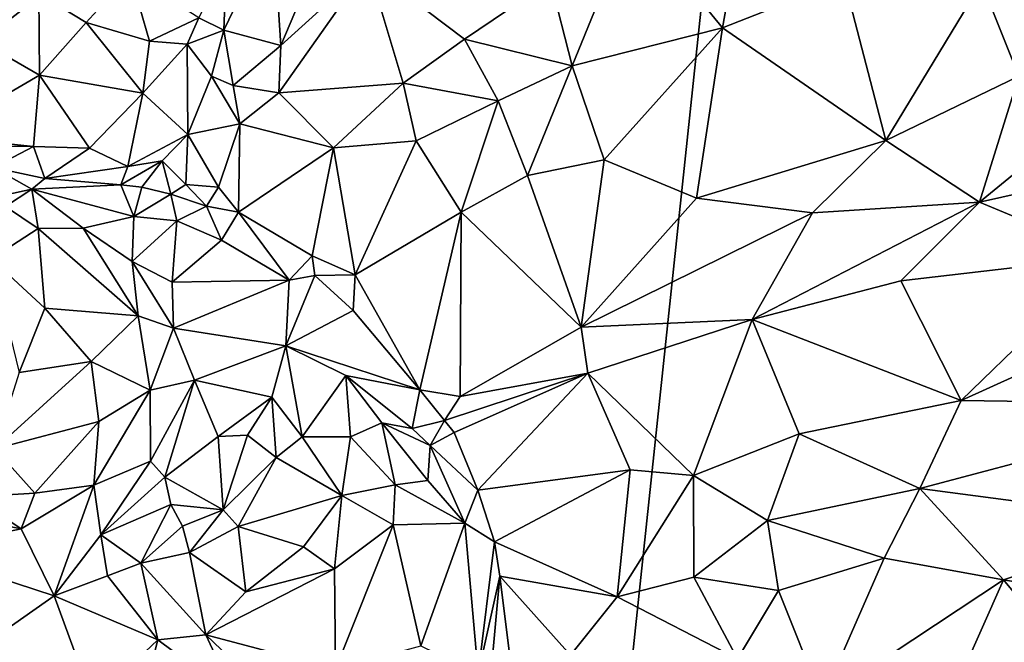
# Model space of a CAD drawing. Units: metres. Extents: x 23.2 to 30, y -6.4 to 9.6.
# Drawn here: x 24.9 to 25.5, y -5.2 to -4.9 of the extents above; entities that cross this region are included whole.
import ezdxf

# ---------------------------------------------------------------- set-up
doc = ezdxf.new("R2010")
doc.units = ezdxf.units.M

msp = doc.modelspace()

# ---------------------------------------------------------------- linework, layer by layer
at = {"layer": '1'}
for points in [[(24.236, -5.40577, 3.57537), (24.3296, -4.90867, 3.56597), (25.38118, -4.51168, 3.55431)], [(24.236, -5.40577, 3.57537), (25.38118, -4.51168, 3.55431), (25.26816, -5.57814, 3.57428)], [(24.3296, -4.90867, 3.56597), (24.43147, -4.58657, 3.55978), (25.38118, -4.51168, 3.55431)], [(25.26816, -5.57814, 3.57428), (25.38118, -4.51168, 3.55431), (26.16431, -6.10873, 3.58479)], [(26.16431, -6.10873, 3.58479), (25.38118, -4.51168, 3.55431), (27.31958, -5.95189, 3.5955)], [(27.31958, -5.95189, 3.5955), (25.38118, -4.51168, 3.55431), (26.2681, -4.7053, 3.56081)], [(25.51277, -4.84251, 4.40562), (25.53516, -4.89882, 4.43517), (25.62686, -4.77832, 4.35203)], [(25.30318, -4.80369, 4.41345), (25.35722, -4.86979, 4.41984), (25.3723, -4.78571, 4.40704)], [(25.3723, -4.78571, 4.40704), (25.35722, -4.86979, 4.41984), (25.4304, -4.84083, 4.41315)], [(25.25397, -4.84146, 4.41513), (25.26707, -4.89251, 4.4166), (25.30318, -4.80369, 4.41345)], [(25.30318, -4.80369, 4.41345), (25.26707, -4.89251, 4.4166), (25.35722, -4.86979, 4.41984)], [(25.05939, -4.82848, 4.36945), (25.05778, -4.87115, 4.3717), (25.08739, -4.80965, 4.38023)], [(25.08739, -4.80965, 4.38023), (25.05778, -4.87115, 4.3717), (25.09211, -4.88026, 4.40821)], [(25.08739, -4.80965, 4.38023), (25.09211, -4.88026, 4.40821), (25.11102, -4.83527, 4.41296)], [(25.05939, -4.82848, 4.36945), (25.04287, -4.86382, 4.36353), (25.05778, -4.87115, 4.3717)], [(25.09211, -4.88026, 4.40821), (25.09082, -4.90874, 4.40487), (25.14455, -4.8327, 4.42487)], [(25.14455, -4.8327, 4.42487), (25.09082, -4.90874, 4.40487), (25.16547, -4.90308, 4.40881)], [(25.11102, -4.83527, 4.41296), (25.09211, -4.88026, 4.40821), (25.14455, -4.8327, 4.42487)], [(25.14455, -4.8327, 4.42487), (25.16547, -4.90308, 4.40881), (25.20236, -4.87656, 4.41383)], [(25.14455, -4.8327, 4.42487), (25.20236, -4.87656, 4.41383), (25.25397, -4.84146, 4.41513)], [(24.94677, -4.84905, 4.38345), (24.97509, -4.86651, 4.36761), (25.00148, -4.83758, 4.37241)], [(24.97509, -4.86651, 4.36761), (25.01318, -4.87784, 4.35813), (25.00148, -4.83758, 4.37241)], [(25.00148, -4.83758, 4.37241), (25.01318, -4.87784, 4.35813), (25.04287, -4.86382, 4.36353)], [(25.20236, -4.87656, 4.41383), (25.26707, -4.89251, 4.4166), (25.25397, -4.84146, 4.41513)], [(25.4304, -4.84083, 4.41315), (25.35722, -4.86979, 4.41984), (25.45534, -4.93751, 4.45106)], [(25.4304, -4.84083, 4.41315), (25.45534, -4.93751, 4.45106), (25.51277, -4.84251, 4.40562)], [(25.51277, -4.84251, 4.40562), (25.45534, -4.93751, 4.45106), (25.53516, -4.89882, 4.43517)], [(24.88428, -4.86202, 4.40518), (24.94702, -4.89811, 4.35637), (24.94677, -4.84905, 4.38345)], [(24.94677, -4.84905, 4.38345), (24.94702, -4.89811, 4.35637), (24.97509, -4.86651, 4.36761)], [(24.88428, -4.86202, 4.40518), (24.88425, -4.93492, 4.35588), (24.94702, -4.89811, 4.35637)], [(24.97509, -4.86651, 4.36761), (24.94702, -4.89811, 4.35637), (25.00922, -4.90903, 4.33976)], [(24.97509, -4.86651, 4.36761), (25.00922, -4.90903, 4.33976), (25.01318, -4.87784, 4.35813)], [(25.01318, -4.87784, 4.35813), (25.03583, -4.87951, 4.36074), (25.04287, -4.86382, 4.36353)], [(25.04287, -4.86382, 4.36353), (25.03583, -4.87951, 4.36074), (25.05778, -4.87115, 4.3717)], [(25.05778, -4.87115, 4.3717), (25.03583, -4.87951, 4.36074), (25.05036, -4.89887, 4.37477)], [(25.05036, -4.89887, 4.37477), (25.06331, -4.90436, 4.39581), (25.05778, -4.87115, 4.3717)], [(25.05778, -4.87115, 4.3717), (25.06331, -4.90436, 4.39581), (25.09211, -4.88026, 4.40821)], [(25.26707, -4.89251, 4.4166), (25.2863, -4.94898, 4.42816), (25.35722, -4.86979, 4.41984)], [(25.2863, -4.94898, 4.42816), (25.34167, -4.97215, 4.44558), (25.35722, -4.86979, 4.41984)], [(25.35722, -4.86979, 4.41984), (25.34167, -4.97215, 4.44558), (25.45534, -4.93751, 4.45106)], [(25.01318, -4.87784, 4.35813), (25.00922, -4.90903, 4.33976), (25.03583, -4.87951, 4.36074)], [(25.20236, -4.87656, 4.41383), (25.16547, -4.90308, 4.40881), (25.22262, -4.91361, 4.41225)], [(25.20236, -4.87656, 4.41383), (25.22262, -4.91361, 4.41225), (25.26707, -4.89251, 4.4166)], [(25.03583, -4.87951, 4.36074), (25.00922, -4.90903, 4.33976), (25.03619, -4.93386, 4.34796)], [(25.03583, -4.87951, 4.36074), (25.03619, -4.93386, 4.34796), (25.05036, -4.89887, 4.37477)], [(25.06331, -4.90436, 4.39581), (25.09082, -4.90874, 4.40487), (25.09211, -4.88026, 4.40821)], [(25.22262, -4.91361, 4.41225), (25.24013, -4.95841, 4.4153), (25.26707, -4.89251, 4.4166)], [(25.26707, -4.89251, 4.4166), (25.24013, -4.95841, 4.4153), (25.2863, -4.94898, 4.42816)], [(24.88425, -4.93492, 4.35588), (24.94348, -4.94103, 4.32547), (24.94702, -4.89811, 4.35637)], [(24.94702, -4.89811, 4.35637), (24.94348, -4.94103, 4.32547), (24.97707, -4.94204, 4.31618)], [(24.94702, -4.89811, 4.35637), (24.97707, -4.94204, 4.31618), (25.00922, -4.90903, 4.33976)], [(25.03619, -4.93386, 4.34796), (25.06744, -4.92748, 4.39354), (25.05036, -4.89887, 4.37477)], [(25.05036, -4.89887, 4.37477), (25.06744, -4.92748, 4.39354), (25.06331, -4.90436, 4.39581)], [(25.53516, -4.89882, 4.43517), (25.45534, -4.93751, 4.45106), (25.51171, -4.97444, 4.45791)], [(25.53516, -4.89882, 4.43517), (25.51171, -4.97444, 4.45791), (25.58648, -4.91323, 4.43732)], [(25.06331, -4.90436, 4.39581), (25.06744, -4.92748, 4.39354), (25.09082, -4.90874, 4.40487)], [(25.09082, -4.90874, 4.40487), (25.1237, -4.94178, 4.39221), (25.16547, -4.90308, 4.40881)], [(25.16547, -4.90308, 4.40881), (25.1237, -4.94178, 4.39221), (25.17341, -4.93772, 4.40074)], [(25.16547, -4.90308, 4.40881), (25.17341, -4.93772, 4.40074), (25.22262, -4.91361, 4.41225)], [(24.97707, -4.94204, 4.31618), (25.00013, -4.95299, 4.30923), (25.00922, -4.90903, 4.33976)], [(25.00922, -4.90903, 4.33976), (25.00013, -4.95299, 4.30923), (25.03619, -4.93386, 4.34796)], [(25.09082, -4.90874, 4.40487), (25.06744, -4.92748, 4.39354), (25.1237, -4.94178, 4.39221)], [(25.17341, -4.93772, 4.40074), (25.20038, -4.98052, 4.39978), (25.22262, -4.91361, 4.41225)], [(25.20038, -4.98052, 4.39978), (25.24013, -4.95841, 4.4153), (25.22262, -4.91361, 4.41225)], [(25.58648, -4.91323, 4.43732), (25.51171, -4.97444, 4.45791), (25.62698, -4.94867, 4.43476)], [(25.03619, -4.93386, 4.34796), (25.05456, -4.96543, 4.36221), (25.06744, -4.92748, 4.39354)], [(25.05456, -4.96543, 4.36221), (25.0666, -4.98049, 4.35819), (25.06744, -4.92748, 4.39354)], [(25.06744, -4.92748, 4.39354), (25.0666, -4.98049, 4.35819), (25.1237, -4.94178, 4.39221)], [(24.88288, -4.94059, 4.35216), (24.94348, -4.94103, 4.32547), (24.88425, -4.93492, 4.35588)], [(25.00013, -4.95299, 4.30923), (25.02082, -4.94961, 4.32202), (25.03619, -4.93386, 4.34796)], [(25.02082, -4.94961, 4.32202), (25.03505, -4.96389, 4.34707), (25.03619, -4.93386, 4.34796)], [(25.03619, -4.93386, 4.34796), (25.03505, -4.96389, 4.34707), (25.05456, -4.96543, 4.36221)], [(25.34167, -4.97215, 4.44558), (25.41137, -4.98087, 4.45549), (25.45534, -4.93751, 4.45106)], [(25.45534, -4.93751, 4.45106), (25.41137, -4.98087, 4.45549), (25.51171, -4.97444, 4.45791)], [(24.88288, -4.94059, 4.35216), (24.91925, -4.95374, 4.33615), (24.94348, -4.94103, 4.32547)], [(24.94348, -4.94103, 4.32547), (24.91925, -4.95374, 4.33615), (24.95025, -4.96035, 4.32513)], [(24.94348, -4.94103, 4.32547), (24.95025, -4.96035, 4.32513), (24.97707, -4.94204, 4.31618)], [(24.95025, -4.96035, 4.32513), (25.00013, -4.95299, 4.30923), (24.97707, -4.94204, 4.31618)], [(25.0666, -4.98049, 4.35819), (25.11091, -5.00682, 4.35133), (25.1237, -4.94178, 4.39221)], [(25.1237, -4.94178, 4.39221), (25.11091, -5.00682, 4.35133), (25.13674, -5.01809, 4.35966)], [(25.1237, -4.94178, 4.39221), (25.13674, -5.01809, 4.35966), (25.17341, -4.93772, 4.40074)], [(25.17341, -4.93772, 4.40074), (25.13674, -5.01809, 4.35966), (25.20038, -4.98052, 4.39978)], [(25.24013, -4.95841, 4.4153), (25.2725, -5.0496, 4.42887), (25.2863, -4.94898, 4.42816)], [(25.2863, -4.94898, 4.42816), (25.2725, -5.0496, 4.42887), (25.34167, -4.97215, 4.44558)], [(25.51171, -4.97444, 4.45791), (25.58992, -5.00705, 4.43651), (25.62698, -4.94867, 4.43476)], [(24.91925, -4.95374, 4.33615), (24.90465, -4.97479, 4.34953), (24.94243, -4.96667, 4.3409)], [(24.95025, -4.96035, 4.32513), (24.91925, -4.95374, 4.33615), (24.94243, -4.96667, 4.3409)], [(25.00013, -4.95299, 4.30923), (24.95025, -4.96035, 4.32513), (24.99588, -4.96397, 4.31654)], [(25.00013, -4.95299, 4.30923), (24.99588, -4.96397, 4.31654), (25.02082, -4.94961, 4.32202)], [(24.99588, -4.96397, 4.31654), (25.00864, -4.96556, 4.31897), (25.02082, -4.94961, 4.32202)], [(25.02082, -4.94961, 4.32202), (25.00864, -4.96556, 4.31897), (25.02591, -4.96973, 4.34272)], [(25.02082, -4.94961, 4.32202), (25.02591, -4.96973, 4.34272), (25.03505, -4.96389, 4.34707)], [(24.95025, -4.96035, 4.32513), (24.94243, -4.96667, 4.3409), (24.99588, -4.96397, 4.31654)], [(25.20038, -4.98052, 4.39978), (25.2725, -5.0496, 4.42887), (25.24013, -4.95841, 4.4153)], [(24.94243, -4.96667, 4.3409), (24.90465, -4.97479, 4.34953), (24.92664, -4.97713, 4.35294)], [(24.94243, -4.96667, 4.3409), (24.92664, -4.97713, 4.35294), (24.94623, -4.99031, 4.37633)], [(25.00369, -4.98303, 4.35596), (24.99588, -4.96397, 4.31654), (24.94243, -4.96667, 4.3409)], [(24.97327, -4.99018, 4.3811), (25.00369, -4.98303, 4.35596), (24.94243, -4.96667, 4.3409)], [(24.94623, -4.99031, 4.37633), (24.97327, -4.99018, 4.3811), (24.94243, -4.96667, 4.3409)], [(24.99588, -4.96397, 4.31654), (25.00369, -4.98303, 4.35596), (25.00864, -4.96556, 4.31897)], [(25.00864, -4.96556, 4.31897), (25.00369, -4.98303, 4.35596), (25.02591, -4.96973, 4.34272)], [(25.03505, -4.96389, 4.34707), (25.02591, -4.96973, 4.34272), (25.04739, -4.97694, 4.357)], [(25.03505, -4.96389, 4.34707), (25.04739, -4.97694, 4.357), (25.05456, -4.96543, 4.36221)], [(25.05456, -4.96543, 4.36221), (25.04739, -4.97694, 4.357), (25.0666, -4.98049, 4.35819)], [(25.00369, -4.98303, 4.35596), (25.02962, -4.98576, 4.35985), (25.02591, -4.96973, 4.34272)], [(25.02591, -4.96973, 4.34272), (25.02962, -4.98576, 4.35985), (25.04739, -4.97694, 4.357)], [(25.34167, -4.97215, 4.44558), (25.2725, -5.0496, 4.42887), (25.41137, -4.98087, 4.45549)], [(24.92664, -4.97713, 4.35294), (24.91805, -5.00853, 4.3715), (24.94623, -4.99031, 4.37633)], [(25.04739, -4.97694, 4.357), (25.02962, -4.98576, 4.35985), (25.05643, -4.99738, 4.36216)], [(25.04739, -4.97694, 4.357), (25.05643, -4.99738, 4.36216), (25.0666, -4.98049, 4.35819)], [(25.41137, -4.98087, 4.45549), (25.37507, -5.04488, 4.44257), (25.51171, -4.97444, 4.45791)], [(25.37507, -5.04488, 4.44257), (25.4643, -5.02181, 4.44878), (25.51171, -4.97444, 4.45791)], [(25.4643, -5.02181, 4.44878), (25.58992, -5.00705, 4.43651), (25.51171, -4.97444, 4.45791)], [(25.00369, -4.98303, 4.35596), (24.97327, -4.99018, 4.3811), (25.00273, -5.01015, 4.40128)], [(25.00369, -4.98303, 4.35596), (25.00273, -5.01015, 4.40128), (25.02962, -4.98576, 4.35985)], [(25.0666, -4.98049, 4.35819), (25.05643, -4.99738, 4.36216), (25.09702, -5.02128, 4.35333)], [(25.0666, -4.98049, 4.35819), (25.09702, -5.02128, 4.35333), (25.11091, -5.00682, 4.35133)], [(25.13674, -5.01809, 4.35966), (25.17555, -5.08733, 4.37038), (25.20038, -4.98052, 4.39978)], [(25.20038, -4.98052, 4.39978), (25.17555, -5.08733, 4.37038), (25.19966, -5.09131, 4.38447)], [(25.20038, -4.98052, 4.39978), (25.19966, -5.09131, 4.38447), (25.2725, -5.0496, 4.42887)], [(25.2725, -5.0496, 4.42887), (25.37507, -5.04488, 4.44257), (25.41137, -4.98087, 4.45549)], [(24.94623, -4.99031, 4.37633), (24.91805, -5.00853, 4.3715), (24.95035, -5.03813, 4.39075)], [(24.97327, -4.99018, 4.3811), (24.94623, -4.99031, 4.37633), (25.00636, -5.0427, 4.42663)], [(24.94623, -4.99031, 4.37633), (24.95035, -5.03813, 4.39075), (25.00636, -5.0427, 4.42663)], [(24.97327, -4.99018, 4.3811), (25.00636, -5.0427, 4.42663), (25.00273, -5.01015, 4.40128)], [(25.00273, -5.01015, 4.40128), (25.02673, -5.02252, 4.40825), (25.02962, -4.98576, 4.35985)], [(25.02962, -4.98576, 4.35985), (25.02673, -5.02252, 4.40825), (25.05643, -4.99738, 4.36216)], [(25.05643, -4.99738, 4.36216), (25.02673, -5.02252, 4.40825), (25.09702, -5.02128, 4.35333)], [(24.91805, -5.00853, 4.3715), (24.93482, -5.07686, 4.40602), (24.95035, -5.03813, 4.39075)], [(25.09702, -5.02128, 4.35333), (25.1124, -5.01848, 4.34946), (25.11091, -5.00682, 4.35133)], [(25.11091, -5.00682, 4.35133), (25.1124, -5.01848, 4.34946), (25.13674, -5.01809, 4.35966)], [(25.50057, -5.09361, 4.40049), (25.58992, -5.00705, 4.43651), (25.4643, -5.02181, 4.44878)], [(25.50057, -5.09361, 4.40049), (25.6168, -5.04098, 4.41491), (25.58992, -5.00705, 4.43651)], [(25.00273, -5.01015, 4.40128), (25.02756, -5.05016, 4.43071), (25.02673, -5.02252, 4.40825)], [(25.02756, -5.05016, 4.43071), (25.00273, -5.01015, 4.40128), (25.00636, -5.0427, 4.42663)], [(25.1124, -5.01848, 4.34946), (25.09702, -5.02128, 4.35333), (25.09506, -5.0608, 4.37939)], [(25.1124, -5.01848, 4.34946), (25.09506, -5.0608, 4.37939), (25.13538, -5.03952, 4.36254)], [(25.1124, -5.01848, 4.34946), (25.13538, -5.03952, 4.36254), (25.13674, -5.01809, 4.35966)], [(25.13674, -5.01809, 4.35966), (25.13538, -5.03952, 4.36254), (25.17555, -5.08733, 4.37038)], [(25.02673, -5.02252, 4.40825), (25.02756, -5.05016, 4.43071), (25.09702, -5.02128, 4.35333)], [(25.09702, -5.02128, 4.35333), (25.02756, -5.05016, 4.43071), (25.09506, -5.0608, 4.37939)], [(25.4643, -5.02181, 4.44878), (25.37507, -5.04488, 4.44257), (25.50057, -5.09361, 4.40049)], [(24.95035, -5.03813, 4.39075), (24.93482, -5.07686, 4.40602), (24.97813, -5.0703, 4.42703)], [(24.95035, -5.03813, 4.39075), (24.97813, -5.0703, 4.42703), (25.00636, -5.0427, 4.42663)], [(25.00636, -5.0427, 4.42663), (24.97813, -5.0703, 4.42703), (25.01351, -5.08747, 4.45122)], [(25.00636, -5.0427, 4.42663), (25.01351, -5.08747, 4.45122), (25.02756, -5.05016, 4.43071)], [(25.13538, -5.03952, 4.36254), (25.09506, -5.0608, 4.37939), (25.17555, -5.08733, 4.37038)], [(25.6168, -5.04098, 4.41491), (25.50057, -5.09361, 4.40049), (25.66592, -5.09602, 4.38257)], [(25.2725, -5.0496, 4.42887), (25.19966, -5.09131, 4.38447), (25.27644, -5.07712, 4.41748)], [(25.2725, -5.0496, 4.42887), (25.27644, -5.07712, 4.41748), (25.37507, -5.04488, 4.44257)], [(25.27644, -5.07712, 4.41748), (25.33979, -5.13869, 4.38006), (25.37507, -5.04488, 4.44257)], [(25.33979, -5.13869, 4.38006), (25.40343, -5.11366, 4.39627), (25.37507, -5.04488, 4.44257)], [(25.37507, -5.04488, 4.44257), (25.40343, -5.11366, 4.39627), (25.50057, -5.09361, 4.40049)], [(25.01351, -5.08747, 4.45122), (25.04016, -5.08147, 4.43888), (25.02756, -5.05016, 4.43071)], [(25.02756, -5.05016, 4.43071), (25.04016, -5.08147, 4.43888), (25.09506, -5.0608, 4.37939)], [(25.04016, -5.08147, 4.43888), (25.08665, -5.09166, 4.39865), (25.09506, -5.0608, 4.37939)], [(25.09506, -5.0608, 4.37939), (25.08665, -5.09166, 4.39865), (25.10476, -5.11538, 4.40565)], [(25.09506, -5.0608, 4.37939), (25.10476, -5.11538, 4.40565), (25.13113, -5.07872, 4.37779)], [(25.09506, -5.0608, 4.37939), (25.13113, -5.07872, 4.37779), (25.17555, -5.08733, 4.37038)], [(24.97813, -5.0703, 4.42703), (24.93482, -5.07686, 4.40602), (24.92027, -5.12275, 4.43005)], [(24.97813, -5.0703, 4.42703), (24.92027, -5.12275, 4.43005), (24.98268, -5.10616, 4.45835)], [(24.97813, -5.0703, 4.42703), (24.98268, -5.10616, 4.45835), (25.01351, -5.08747, 4.45122)], [(25.10476, -5.11538, 4.40565), (25.13393, -5.11539, 4.39934), (25.13113, -5.07872, 4.37779)], [(25.13113, -5.07872, 4.37779), (25.13393, -5.11539, 4.39934), (25.1526, -5.10702, 4.38315)], [(25.17555, -5.08733, 4.37038), (25.13113, -5.07872, 4.37779), (25.17081, -5.11038, 4.37447)], [(25.17081, -5.11038, 4.37447), (25.13113, -5.07872, 4.37779), (25.1526, -5.10702, 4.38315)], [(25.19966, -5.09131, 4.38447), (25.19038, -5.10572, 4.37435), (25.27644, -5.07712, 4.41748)], [(25.19038, -5.10572, 4.37435), (25.19604, -5.11284, 4.37098), (25.27644, -5.07712, 4.41748)], [(25.27644, -5.07712, 4.41748), (25.19604, -5.11284, 4.37098), (25.21031, -5.14753, 4.34337)], [(25.27644, -5.07712, 4.41748), (25.21031, -5.14753, 4.34337), (25.30181, -5.13531, 4.3761)], [(25.27644, -5.07712, 4.41748), (25.30181, -5.13531, 4.3761), (25.33979, -5.13869, 4.38006)], [(25.01351, -5.08747, 4.45122), (25.01378, -5.13004, 4.46282), (25.04016, -5.08147, 4.43888)], [(25.01378, -5.13004, 4.46282), (25.0224, -5.13966, 4.46032), (25.04016, -5.08147, 4.43888)], [(25.04016, -5.08147, 4.43888), (25.0224, -5.13966, 4.46032), (25.05447, -5.11526, 4.42772)], [(25.05447, -5.11526, 4.42772), (25.08665, -5.09166, 4.39865), (25.04016, -5.08147, 4.43888)], [(24.98268, -5.10616, 4.45835), (24.9797, -5.14443, 4.47107), (25.01351, -5.08747, 4.45122)], [(25.01351, -5.08747, 4.45122), (24.9797, -5.14443, 4.47107), (25.01378, -5.13004, 4.46282)], [(25.17555, -5.08733, 4.37038), (25.17081, -5.11038, 4.37447), (25.19038, -5.10572, 4.37435)], [(25.17555, -5.08733, 4.37038), (25.19038, -5.10572, 4.37435), (25.19966, -5.09131, 4.38447)], [(25.08665, -5.09166, 4.39865), (25.05447, -5.11526, 4.42772), (25.07203, -5.11445, 4.41405)], [(25.08665, -5.09166, 4.39865), (25.07203, -5.11445, 4.41405), (25.0892, -5.12784, 4.41017)], [(25.08665, -5.09166, 4.39865), (25.0892, -5.12784, 4.41017), (25.10476, -5.11538, 4.40565)], [(25.40343, -5.11366, 4.39627), (25.47573, -5.14642, 4.38103), (25.50057, -5.09361, 4.40049)], [(25.50057, -5.09361, 4.40049), (25.47573, -5.14642, 4.38103), (25.66592, -5.09602, 4.38257)], [(25.66592, -5.09602, 4.38257), (25.47573, -5.14642, 4.38103), (25.63068, -5.16689, 4.36478)], [(24.92027, -5.12275, 4.43005), (24.94438, -5.14938, 4.46155), (24.98268, -5.10616, 4.45835)], [(24.98268, -5.10616, 4.45835), (24.94438, -5.14938, 4.46155), (24.9797, -5.14443, 4.47107)], [(25.1526, -5.10702, 4.38315), (25.13393, -5.11539, 4.39934), (25.16068, -5.14424, 4.3976)], [(25.17081, -5.11038, 4.37447), (25.1526, -5.10702, 4.38315), (25.1817, -5.1206, 4.37216)], [(25.1526, -5.10702, 4.38315), (25.16068, -5.14424, 4.3976), (25.18039, -5.14164, 4.37305)], [(25.1526, -5.10702, 4.38315), (25.18039, -5.14164, 4.37305), (25.1817, -5.1206, 4.37216)], [(25.17081, -5.11038, 4.37447), (25.1817, -5.1206, 4.37216), (25.19038, -5.10572, 4.37435)], [(25.19038, -5.10572, 4.37435), (25.1817, -5.1206, 4.37216), (25.19604, -5.11284, 4.37098)], [(25.05741, -5.1594, 4.4161), (25.07203, -5.11445, 4.41405), (25.05447, -5.11526, 4.42772)], [(25.07203, -5.11445, 4.41405), (25.05741, -5.1594, 4.4161), (25.0892, -5.12784, 4.41017)], [(25.19604, -5.11284, 4.37098), (25.1817, -5.1206, 4.37216), (25.21031, -5.14753, 4.34337)], [(25.33979, -5.13869, 4.38006), (25.38426, -5.16577, 4.37338), (25.40343, -5.11366, 4.39627)], [(25.40343, -5.11366, 4.39627), (25.38426, -5.16577, 4.37338), (25.47573, -5.14642, 4.38103)], [(25.0224, -5.13966, 4.46032), (25.05741, -5.1594, 4.4161), (25.05447, -5.11526, 4.42772)], [(25.10476, -5.11538, 4.40565), (25.0892, -5.12784, 4.41017), (25.12863, -5.15067, 4.42743)], [(25.13393, -5.11539, 4.39934), (25.10476, -5.11538, 4.40565), (25.12863, -5.15067, 4.42743)], [(25.13393, -5.11539, 4.39934), (25.12863, -5.15067, 4.42743), (25.16068, -5.14424, 4.3976)], [(25.1817, -5.1206, 4.37216), (25.18039, -5.14164, 4.37305), (25.20249, -5.16731, 4.34409)], [(25.1817, -5.1206, 4.37216), (25.20249, -5.16731, 4.34409), (25.21031, -5.14753, 4.34337)], [(24.92027, -5.12275, 4.43005), (24.90735, -5.15158, 4.45936), (24.94438, -5.14938, 4.46155)], [(25.01378, -5.13004, 4.46282), (24.9797, -5.14443, 4.47107), (24.98387, -5.1744, 4.47192)], [(25.01378, -5.13004, 4.46282), (24.98387, -5.1744, 4.47192), (25.0224, -5.13966, 4.46032)], [(25.0892, -5.12784, 4.41017), (25.05741, -5.1594, 4.4161), (25.06641, -5.16934, 4.42047)], [(25.0892, -5.12784, 4.41017), (25.06641, -5.16934, 4.42047), (25.12863, -5.15067, 4.42743)], [(25.21031, -5.14753, 4.34337), (25.22028, -5.17859, 4.32486), (25.30181, -5.13531, 4.3761)], [(25.30181, -5.13531, 4.3761), (25.22028, -5.17859, 4.32486), (25.29398, -5.21169, 4.33692)], [(25.30181, -5.13531, 4.3761), (25.29398, -5.21169, 4.33692), (25.33979, -5.13869, 4.38006)], [(25.33979, -5.13869, 4.38006), (25.29398, -5.21169, 4.33692), (25.34009, -5.19978, 4.35443)], [(25.33979, -5.13869, 4.38006), (25.34009, -5.19978, 4.35443), (25.38426, -5.16577, 4.37338)], [(24.93603, -5.17077, 4.47498), (24.95584, -5.21105, 4.48324), (24.9797, -5.14443, 4.47107)], [(24.94438, -5.14938, 4.46155), (24.93603, -5.17077, 4.47498), (24.9797, -5.14443, 4.47107)], [(24.9797, -5.14443, 4.47107), (24.95584, -5.21105, 4.48324), (24.98387, -5.1744, 4.47192)], [(25.0224, -5.13966, 4.46032), (24.98387, -5.1744, 4.47192), (25.02603, -5.15617, 4.45437)], [(25.0224, -5.13966, 4.46032), (25.02603, -5.15617, 4.45437), (25.05741, -5.1594, 4.4161)], [(25.16068, -5.14424, 4.3976), (25.12863, -5.15067, 4.42743), (25.15951, -5.16827, 4.41445)], [(25.16068, -5.14424, 4.3976), (25.15951, -5.16827, 4.41445), (25.20249, -5.16731, 4.34409)], [(25.18039, -5.14164, 4.37305), (25.16068, -5.14424, 4.3976), (25.20249, -5.16731, 4.34409)], [(24.90735, -5.15158, 4.45936), (24.93603, -5.17077, 4.47498), (24.94438, -5.14938, 4.46155)], [(25.21031, -5.14753, 4.34337), (25.20249, -5.16731, 4.34409), (25.22028, -5.17859, 4.32486)], [(25.38426, -5.16577, 4.37338), (25.45433, -5.18844, 4.3698), (25.47573, -5.14642, 4.38103)], [(25.47573, -5.14642, 4.38103), (25.45433, -5.18844, 4.3698), (25.52606, -5.20134, 4.36572)], [(25.47573, -5.14642, 4.38103), (25.52606, -5.20134, 4.36572), (25.63068, -5.16689, 4.36478)], [(24.90735, -5.15158, 4.45936), (24.88716, -5.16087, 4.46981), (24.93603, -5.17077, 4.47498)], [(24.98387, -5.1744, 4.47192), (25.008, -5.19136, 4.45329), (25.02603, -5.15617, 4.45437)], [(25.02603, -5.15617, 4.45437), (25.008, -5.19136, 4.45329), (25.03291, -5.16906, 4.44244)], [(25.02603, -5.15617, 4.45437), (25.03291, -5.16906, 4.44244), (25.05741, -5.1594, 4.4161)], [(25.06641, -5.16934, 4.42047), (25.10562, -5.18146, 4.44119), (25.12863, -5.15067, 4.42743)], [(25.10562, -5.18146, 4.44119), (25.12428, -5.1947, 4.44607), (25.12863, -5.15067, 4.42743)], [(25.12863, -5.15067, 4.42743), (25.12428, -5.1947, 4.44607), (25.15951, -5.16827, 4.41445)], [(24.88716, -5.16087, 4.46981), (24.87322, -5.18402, 4.47819), (24.93603, -5.17077, 4.47498)], [(25.03291, -5.16906, 4.44244), (25.03712, -5.18498, 4.43961), (25.05741, -5.1594, 4.4161)], [(25.05741, -5.1594, 4.4161), (25.03712, -5.18498, 4.43961), (25.06641, -5.16934, 4.42047)], [(25.15951, -5.16827, 4.41445), (25.12428, -5.1947, 4.44607), (25.12488, -5.255, 4.45171)], [(25.1762, -5.24107, 4.40823), (25.15951, -5.16827, 4.41445), (25.12488, -5.255, 4.45171)], [(25.15951, -5.16827, 4.41445), (25.1762, -5.24107, 4.40823), (25.20249, -5.16731, 4.34409)], [(25.20249, -5.16731, 4.34409), (25.1762, -5.24107, 4.40823), (25.21055, -5.25789, 4.32738)], [(25.20249, -5.16731, 4.34409), (25.21055, -5.25789, 4.32738), (25.22028, -5.17859, 4.32486)], [(25.38426, -5.16577, 4.37338), (25.34009, -5.19978, 4.35443), (25.39095, -5.20773, 4.36264)], [(25.38426, -5.16577, 4.37338), (25.39095, -5.20773, 4.36264), (25.45433, -5.18844, 4.3698)], [(25.52606, -5.20134, 4.36572), (25.66368, -5.22419, 4.34786), (25.63068, -5.16689, 4.36478)], [(24.93603, -5.17077, 4.47498), (24.87322, -5.18402, 4.47819), (24.95584, -5.21105, 4.48324)], [(25.008, -5.19136, 4.45329), (25.03712, -5.18498, 4.43961), (25.03291, -5.16906, 4.44244)], [(25.03712, -5.18498, 4.43961), (25.07111, -5.20869, 4.45907), (25.06641, -5.16934, 4.42047)], [(25.06641, -5.16934, 4.42047), (25.07111, -5.20869, 4.45907), (25.10562, -5.18146, 4.44119)], [(24.98387, -5.1744, 4.47192), (24.95584, -5.21105, 4.48324), (24.98798, -5.19897, 4.46913)], [(24.98387, -5.1744, 4.47192), (24.98798, -5.19897, 4.46913), (25.008, -5.19136, 4.45329)], [(25.22028, -5.17859, 4.32486), (25.21055, -5.25789, 4.32738), (25.22349, -5.19928, 4.31828)], [(25.22028, -5.17859, 4.32486), (25.22349, -5.19928, 4.31828), (25.29398, -5.21169, 4.33692)], [(24.87322, -5.18402, 4.47819), (24.91388, -5.24043, 4.4872), (24.95584, -5.21105, 4.48324)], [(25.03712, -5.18498, 4.43961), (25.008, -5.19136, 4.45329), (25.04699, -5.23435, 4.47309)], [(25.03712, -5.18498, 4.43961), (25.04699, -5.23435, 4.47309), (25.07111, -5.20869, 4.45907)], [(25.07111, -5.20869, 4.45907), (25.12428, -5.1947, 4.44607), (25.10562, -5.18146, 4.44119)], [(25.008, -5.19136, 4.45329), (24.98798, -5.19897, 4.46913), (25.01812, -5.23742, 4.47565)], [(25.008, -5.19136, 4.45329), (25.01812, -5.23742, 4.47565), (25.04699, -5.23435, 4.47309)], [(25.39095, -5.20773, 4.36264), (25.4172, -5.2734, 4.35879), (25.45433, -5.18844, 4.3698)], [(25.45433, -5.18844, 4.3698), (25.4172, -5.2734, 4.35879), (25.52606, -5.20134, 4.36572)], [(25.07111, -5.20869, 4.45907), (25.04699, -5.23435, 4.47309), (25.12428, -5.1947, 4.44607)], [(25.12428, -5.1947, 4.44607), (25.04699, -5.23435, 4.47309), (25.12488, -5.255, 4.45171)], [(24.98798, -5.19897, 4.46913), (24.95584, -5.21105, 4.48324), (25.01812, -5.23742, 4.47565)], [(25.21055, -5.25789, 4.32738), (25.21725, -5.26966, 4.32277), (25.22349, -5.19928, 4.31828)], [(25.22349, -5.19928, 4.31828), (25.21725, -5.26966, 4.32277), (25.23191, -5.26674, 4.32075)], [(25.23191, -5.26674, 4.32075), (25.26609, -5.24659, 4.32413), (25.22349, -5.19928, 4.31828)], [(25.29398, -5.21169, 4.33692), (25.22349, -5.19928, 4.31828), (25.26609, -5.24659, 4.32413)], [(25.34009, -5.19978, 4.35443), (25.29398, -5.21169, 4.33692), (25.36621, -5.24882, 4.35231)], [(25.34009, -5.19978, 4.35443), (25.36621, -5.24882, 4.35231), (25.39095, -5.20773, 4.36264)], [(25.4172, -5.2734, 4.35879), (25.48668, -5.29034, 4.3587), (25.52606, -5.20134, 4.36572)], [(25.52606, -5.20134, 4.36572), (25.48668, -5.29034, 4.3587), (25.57326, -5.25847, 4.35543)], [(25.52606, -5.20134, 4.36572), (25.57326, -5.25847, 4.35543), (25.66368, -5.22419, 4.34786)], [(25.39095, -5.20773, 4.36264), (25.36621, -5.24882, 4.35231), (25.4172, -5.2734, 4.35879)], [(24.95584, -5.21105, 4.48324), (24.91388, -5.24043, 4.4872), (24.9791, -5.27443, 4.48171)], [(24.95584, -5.21105, 4.48324), (24.9791, -5.27443, 4.48171), (25.01812, -5.23742, 4.47565)], [(25.29398, -5.21169, 4.33692), (25.26609, -5.24659, 4.32413), (25.36621, -5.24882, 4.35231)], [(25.01812, -5.23742, 4.47565), (24.9791, -5.27443, 4.48171), (25.01145, -5.26423, 4.47223)], [(25.01812, -5.23742, 4.47565), (25.01145, -5.26423, 4.47223), (25.06434, -5.2719, 4.46845)], [(25.01812, -5.23742, 4.47565), (25.06434, -5.2719, 4.46845), (25.04699, -5.23435, 4.47309)], [(25.04699, -5.23435, 4.47309), (25.06434, -5.2719, 4.46845), (25.08951, -5.27511, 4.46038)], [(25.04699, -5.23435, 4.47309), (25.08951, -5.27511, 4.46038), (25.12488, -5.255, 4.45171)]]:
    msp.add_3dface(points, dxfattribs=at)

doc.saveas('drawing.dxf')
